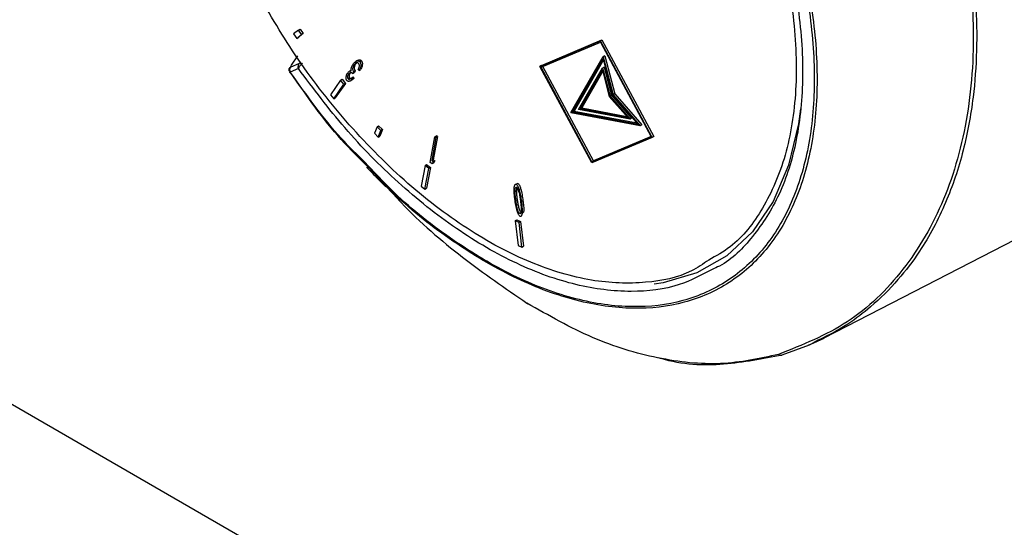
# Model space of a CAD drawing. Units: millimetres. Extents: x 10 to 416, y 10 to 287.
# Drawn here: x 307 to 316, y 174 to 178 of the extents above; entities that cross this region are included whole.
import ezdxf

# ---------------------------------------------------------------- set-up
doc = ezdxf.new("R2010")
doc.units = ezdxf.units.MM

msp = doc.modelspace()

# ---------------------------------------------------------------- linework, layer by layer
at = {"color": 7, "linetype": 'Continuous', "lineweight": 25}
for p, q in [((309.7056, 178.2869), (309.6622, 178.2517)), ((309.7466, 178.2549), (309.7042, 178.2189)), ((309.7056, 178.2869), (309.7196, 178.2953)), ((309.7326, 178.2465), (309.7056, 178.2869)), ((309.7196, 178.2953), (309.7466, 178.2549)), ((309.7466, 178.2549), (309.7326, 178.2465)), ((309.6622, 178.2517), (309.6902, 178.2105)), ((309.6902, 178.2105), (309.7326, 178.2465)), ((309.6902, 178.2105), (309.7042, 178.2189)), ((311.8576, 177.9625), (312.3971, 178.1897)), ((311.8683, 177.9554), (312.3974, 178.1783)), ((311.8717, 177.9709), (312.4111, 178.1981)), ((312.3971, 178.1897), (312.4111, 178.1981)), ((312.859, 177.3293), (312.3971, 178.1897)), ((312.3974, 178.1783), (312.8499, 177.3355)), ((312.4111, 178.1981), (312.873, 177.3377)), ((309.6339, 177.9572), (309.7151, 177.9914)), ((309.6428, 177.9746), (309.7012, 178.0569)), ((309.7189, 177.9961), (309.7151, 177.9914)), ((309.7408, 177.9901), (309.7322, 177.9823)), ((310.2247, 177.9934), (310.2145, 177.9836)), ((310.2309, 178.015), (310.2169, 178.0066)), ((310.2676, 178.0113), (310.2536, 178.0029)), ((312.1332, 177.5496), (312.4223, 178.0474)), ((312.1481, 177.5559), (312.4225, 178.0311)), ((312.4254, 178.0202), (312.1621, 177.5643)), ((312.4363, 178.0558), (312.4223, 178.0474)), ((312.4223, 178.0474), (312.512, 177.7107)), ((312.4225, 178.0311), (312.5058, 177.708)), ((312.4363, 178.0558), (312.526, 177.7191)), ((309.7057, 177.9431), (309.6327, 177.9124)), ((309.6339, 177.9572), (309.6428, 177.9746)), ((310.1661, 177.9026), (310.1521, 177.8942)), ((310.1611, 177.9201), (310.1594, 177.919)), ((310.1734, 177.9274), (310.1613, 177.9202)), ((310.1705, 177.9072), (310.1661, 177.9026)), ((310.1982, 177.9139), (310.188, 177.8994)), ((310.188, 177.8994), (310.2021, 177.9078)), ((310.2123, 177.9223), (310.1982, 177.9139)), ((310.2145, 177.9836), (310.2005, 177.9752)), ((310.2123, 177.9223), (310.2021, 177.9078)), ((310.2457, 177.9267), (310.2384, 177.9356)), ((310.2457, 177.9267), (310.2597, 177.9351)), ((311.8717, 177.9709), (311.8576, 177.9625)), ((312.3196, 177.1021), (311.8576, 177.9625)), ((312.3208, 177.1126), (311.8683, 177.9554)), ((312.3348, 177.121), (311.8834, 177.9618)), ((312.203, 177.579), (312.4164, 177.9485)), ((312.217, 177.5849), (312.4161, 177.9305)), ((312.4189, 177.9195), (312.231, 177.5933)), ((312.4161, 177.9305), (312.4765, 177.6957)), ((312.4304, 177.9569), (312.4164, 177.9485)), ((312.4164, 177.9485), (312.4832, 177.6985)), ((312.4304, 177.9569), (312.4972, 177.7069)), ((310.0817, 177.8391), (309.9908, 177.7108)), ((310.0817, 177.8391), (310.0957, 177.8475)), ((310.1112, 177.8031), (310.0817, 177.8391)), ((310.0957, 177.8475), (310.1252, 177.8115)), ((310.1621, 177.8605), (310.1481, 177.8521)), ((310.1673, 177.8338), (310.1813, 177.8422)), ((310.1801, 177.8599), (310.1941, 177.8683)), ((310.1801, 177.8599), (310.1878, 177.8506)), ((310.2018, 177.859), (310.1878, 177.8506)), ((310.2018, 177.859), (310.1941, 177.8683)), ((310.0203, 177.6747), (310.1112, 177.8031)), ((310.1252, 177.8115), (310.0343, 177.6831)), ((310.1252, 177.8115), (310.1112, 177.8031)), ((309.9908, 177.7108), (310.0203, 177.6747)), ((310.0203, 177.6747), (310.0343, 177.6831)), ((312.4765, 177.6957), (312.6452, 177.5037)), ((312.4972, 177.7069), (312.4832, 177.6985)), ((312.4832, 177.6985), (312.6618, 177.4933)), ((312.4972, 177.7069), (312.6758, 177.5017)), ((312.5058, 177.708), (312.7351, 177.4453)), ((312.526, 177.7191), (312.512, 177.7107)), ((312.512, 177.7107), (312.7522, 177.4329)), ((312.526, 177.7191), (312.7662, 177.4413)), ((312.1621, 177.5643), (312.1481, 177.5559)), ((312.7351, 177.4453), (312.1481, 177.5559)), ((312.1621, 177.5643), (312.7235, 177.4585)), ((312.6618, 177.4933), (312.203, 177.579)), ((312.217, 177.5849), (312.231, 177.5933)), ((312.6452, 177.5037), (312.217, 177.5849)), ((312.231, 177.5933), (312.6336, 177.517)), ((312.7522, 177.4329), (312.1332, 177.5496)), ((312.6758, 177.5017), (312.6618, 177.4933)), ((311.814, 172.2581), (302.8753, 177.4183)), ((310.4061, 177.4249), (310.3822, 177.3667)), ((310.4061, 177.4249), (310.4201, 177.4333)), ((310.44, 177.3911), (310.4061, 177.4249)), ((310.4155, 177.3332), (310.44, 177.3911)), ((310.4201, 177.4333), (310.454, 177.3995)), ((310.454, 177.3995), (310.4296, 177.3416)), ((310.454, 177.3995), (310.44, 177.3911)), ((312.7662, 177.4413), (312.7522, 177.4329)), ((310.3822, 177.3667), (310.4155, 177.3332)), ((310.4155, 177.3332), (310.4296, 177.3416)), ((310.8811, 177.1071), (310.9214, 177.3357)), ((310.9298, 177.3292), (310.8934, 177.123)), ((310.9438, 177.3376), (310.9074, 177.1314)), ((310.9214, 177.3357), (310.9355, 177.3441)), ((310.9214, 177.3357), (310.9298, 177.3292)), ((310.9438, 177.3376), (310.9298, 177.3292)), ((310.9438, 177.3376), (310.9355, 177.3441)), ((312.859, 177.3293), (312.3196, 177.1021)), ((312.8499, 177.3355), (312.3208, 177.1126)), ((312.8488, 177.3375), (312.3348, 177.121)), ((312.873, 177.3377), (312.859, 177.3293)), ((314.3921, 175.5431), (317.731, 177.2644)), ((310.9074, 177.1314), (310.8934, 177.123)), ((310.8934, 177.123), (310.9065, 177.1127)), ((310.9065, 177.1127), (310.8976, 177.0943)), ((310.9205, 177.1211), (310.9065, 177.1127)), ((310.9074, 177.1314), (310.9205, 177.1211)), ((310.9205, 177.1211), (310.9116, 177.1027)), ((312.3208, 177.1126), (312.3348, 177.121)), ((310.834, 177.0808), (310.7999, 176.896)), ((310.8332, 176.8696), (310.8673, 177.0544)), ((310.834, 177.0808), (310.848, 177.0892)), ((310.8673, 177.0544), (310.834, 177.0808)), ((310.8813, 177.0628), (310.8472, 176.878)), ((310.848, 177.0892), (310.8813, 177.0628)), ((310.8813, 177.0628), (310.8673, 177.0544)), ((310.8976, 177.0943), (310.8811, 177.1071)), ((310.9116, 177.1027), (310.8976, 177.0943)), ((310.7999, 176.896), (310.8332, 176.8696)), ((310.8332, 176.8696), (310.8472, 176.878)), ((311.6367, 176.8471), (311.6508, 176.8555)), ((311.6601, 176.9204), (311.646, 176.912)), ((311.6564, 176.7868), (311.6424, 176.7784)), ((311.707, 176.7659), (311.6929, 176.7575)), ((311.6383, 176.5867), (311.6523, 176.5951)), ((311.6383, 176.5867), (311.6646, 176.3655)), ((311.6718, 176.5728), (311.6383, 176.5867)), ((311.6523, 176.5951), (311.6858, 176.5812)), ((311.6787, 176.6521), (311.6927, 176.6605)), ((311.6993, 176.6579), (311.7133, 176.6663)), ((311.6858, 176.5812), (311.6718, 176.5728)), ((311.6982, 176.3516), (311.6718, 176.5728)), ((311.6858, 176.5812), (311.7122, 176.36)), ((311.6646, 176.3655), (311.6982, 176.3516)), ((311.6982, 176.3516), (311.7122, 176.36)), ((314.2999, 175.5009), (314.391, 175.5425)), ((314.2589, 175.4801), (314.0151, 175.391)), ((314.2487, 175.4775), (314.2999, 175.5009)), ((314.3011, 175.503), (314.2589, 175.4801))]:
    msp.add_line(p, q, dxfattribs=at)
at = {"color": 7, "linetype": 'Continuous', "lineweight": 25, "flags": 128}
msp.add_lwpolyline([(314.1796, 177.584), (314.1615, 177.4512), (314.0738, 177.0825), (313.9365, 176.7598), (313.7521, 176.4892), (313.5242, 176.2757), (313.257, 176.1233), (312.9554, 176.0348), (312.8756, 176.0229)], dxfattribs=at)
at = {"color": 7, "linetype": 'Continuous', "lineweight": 25}
for centre, radius, start, end in [((309.7104, 177.9618), 0.03, 43.22585, 80.81282), ((309.7245, 177.9803), 0.0168, 68.11434, 109.4728), ((309.6691, 177.9338), 0.0423, 146.34733, 210.45954), ((311.7497, 175.8569), 0.00896, 199.81139, 277.38937), ((314.0039, 175.4147), 0.0262, 225.04542, 295.24373)]:
    msp.add_arc(centre, radius, start, end, dxfattribs=at)
for points, knots in [([(308.5815, 180.2533), (308.5467, 180.4106), (308.4625, 180.7907), (308.443, 181.3537), (308.507, 181.9209), (308.6715, 182.4072), (308.926, 182.7976), (309.2629, 183.0783), (309.6712, 183.2404), (310.1357, 183.2792), (310.6429, 183.1921), (311.1736, 182.9835), (311.7123, 182.6592), (312.2388, 182.2307), (312.7376, 181.7118), (313.19, 181.12), (313.5832, 180.4743), (313.9016, 179.7967), (314.1357, 179.1108), (314.2761, 178.4404), (314.32, 177.8071), (314.2648, 177.2321), (314.113, 176.7343), (313.87, 176.3306), (313.5427, 176.0346), (313.1439, 175.8559), (312.6849, 175.8008), (312.183, 175.8717), (311.6527, 176.065), (311.1158, 176.3792), (310.6569, 176.728), (310.3979, 177.0022), (310.3034, 177.1023)], [0, 0, 0, 0, 0.024052, 0.058126, 0.092311, 0.126456, 0.160569, 0.194772, 0.228832, 0.263071, 0.297101, 0.331349, 0.365379, 0.399615, 0.433681, 0.467885, 0.502019, 0.53633, 0.570564, 0.604664, 0.638837, 0.673008, 0.707117, 0.741346, 0.775413, 0.809673, 0.843718, 0.87798, 0.91204, 0.946275, 0.980384, 1, 1, 1, 1]), ([(309.3396, 182.9147), (309.3531, 182.9258), (309.4686, 183.0203), (309.7466, 183.1), (310.169, 183.1454), (310.6495, 183.0669), (311.1701, 182.8675), (311.7083, 182.5443), (312.2345, 182.1125), (312.7213, 181.5977), (313.147, 181.0321), (313.5057, 180.437), (313.8004, 179.815), (314.027, 179.1656), (314.1707, 178.5063), (314.2169, 177.8721), (314.1599, 177.2991), (314.0075, 176.8127), (313.7675, 176.4433), (313.5576, 176.2256), (313.4155, 176.1635), (313.3938, 176.154)], [0, 0, 0, 0, 0.007257, 0.061854, 0.116451, 0.17388, 0.233366, 0.293936, 0.354505, 0.413991, 0.47142, 0.526017, 0.580615, 0.638044, 0.697529, 0.758099, 0.818669, 0.878154, 0.935584, 0.990181, 1, 1, 1, 1]), ([(314.9236, 181.163), (315.0723, 180.8571), (315.3698, 180.2453), (315.6327, 179.2961), (315.7459, 178.3744), (315.6931, 177.5158), (315.4804, 176.7556), (315.115, 176.1304), (314.6196, 175.6488), (314.1968, 175.4804), (313.9854, 175.3962)], [0, 0, 0, 0, 0.125081, 0.250179, 0.374786, 0.500018, 0.624766, 0.749641, 0.87483, 1, 1, 1, 1]), ([(314.9502, 181.1777), (315.0921, 180.8874), (315.3777, 180.3033), (315.6389, 179.402), (315.7673, 178.5149), (315.7475, 177.7852), (315.6376, 177.1973), (315.481, 176.7319), (315.2778, 176.3523), (315.0473, 176.0477), (314.8308, 175.8341), (314.5825, 175.6427), (314.4036, 175.5539), (314.3011, 175.503)], [0, 0, 0, 0, 0.125415, 0.252355, 0.375825, 0.504544, 0.582975, 0.667059, 0.756783, 0.816528, 0.88287, 0.932883, 1, 1, 1, 1]), ([(313.594, 180.4755), (313.7062, 180.2499), (313.9303, 179.7992), (314.1606, 179.1074), (314.302, 178.4336), (314.3447, 177.7968), (314.2879, 177.2191), (314.1337, 176.7191), (313.8878, 176.3143), (313.5571, 176.0179), (313.1546, 175.84), (312.6923, 175.7862), (312.1878, 175.8583), (311.6553, 176.0528), (311.117, 176.368), (310.6676, 176.7072), (310.4188, 176.97), (310.3347, 177.0589)], [0, 0, 0, 0, 0.069275, 0.13839, 0.207239, 0.276217, 0.345195, 0.414023, 0.483086, 0.551794, 0.620869, 0.689482, 0.758511, 0.827126, 0.896101, 0.964861, 1, 1, 1, 1]), ([(313.4524, 180.4146), (313.5571, 180.2043), (313.7727, 179.7711), (313.9978, 179.0886), (314.1341, 178.3984), (314.1566, 177.7413), (314.0635, 177.1586), (313.859, 176.6912), (313.6203, 176.3808), (313.4285, 176.2738), (313.3627, 176.2371)], [0, 0, 0, 0, 0.122928, 0.25322, 0.388928, 0.527516, 0.666104, 0.801813, 0.932104, 1, 1, 1, 1]), ([(313.3627, 176.2371), (313.3123, 176.2027), (313.1493, 176.0914), (312.7976, 176.0213), (312.317, 176.0355), (311.7753, 176.1965), (311.2072, 176.4985), (310.6456, 176.9292), (310.1272, 177.4583), (309.6716, 178.0437), (309.4283, 178.4653), (309.3102, 178.6699)], [0, 0, 0, 0, 0.049576, 0.160316, 0.277688, 0.399941, 0.524788, 0.649635, 0.771887, 0.88926, 1, 1, 1, 1]), ([(309.7057, 177.9431), (309.7048, 177.9479), (309.7032, 177.9561), (309.7047, 177.9695), (309.7083, 177.9816), (309.7129, 177.9883), (309.7151, 177.9914)], [0, 0, 0, 0, 0.290137, 0.502477, 0.766091, 1, 1, 1, 1]), ([(310.1922, 177.9829), (310.1973, 177.9891), (310.2075, 178.0016), (310.223, 178.0111), (310.2364, 178.0125), (310.2437, 178.011), (310.2497, 178.0071), (310.2524, 178.0042), (310.2536, 178.0029)], [0, 0, 0, 0, 0.340227, 0.683899, 0.790073, 0.896993, 0.952941, 1, 1, 1, 1]), ([(310.2427, 177.9877), (310.2414, 177.9891), (310.2389, 177.9918), (310.2336, 177.9945), (310.2254, 177.9951), (310.213, 177.9898), (310.2054, 177.9809), (310.2005, 177.9752)], [0, 0, 0, 0, 0.071815, 0.144018, 0.269152, 0.531927, 1, 1, 1, 1]), ([(310.2316, 178.0138), (310.2351, 178.0163), (310.2406, 178.0201), (310.2504, 178.0209), (310.2577, 178.0194), (310.2638, 178.0155), (310.2664, 178.0126), (310.2676, 178.0113)], [0, 0, 0, 0, 0.372807, 0.583473, 0.795619, 0.906627, 1, 1, 1, 1]), ([(310.2536, 178.0029), (310.255, 178.0009), (310.258, 177.9969), (310.2609, 177.9884), (310.2627, 177.9733), (310.2581, 177.9509), (310.2503, 177.9357), (310.2457, 177.9267)], [0, 0, 0, 0, 0.068636, 0.137781, 0.252656, 0.555841, 1, 1, 1, 1]), ([(310.2676, 178.0113), (310.2691, 178.0093), (310.272, 178.0053), (310.2749, 177.9968), (310.2767, 177.9817), (310.2721, 177.9593), (310.2643, 177.9441), (310.2597, 177.9351)], [0, 0, 0, 0, 0.068636, 0.137781, 0.252656, 0.555841, 1, 1, 1, 1]), ([(309.6341, 177.9087), (309.6308, 177.9125), (309.626, 177.9182), (309.6227, 177.9273), (309.6218, 177.9341), (309.6225, 177.9413), (309.6255, 177.9496), (309.6307, 177.9543), (309.6339, 177.9572)], [0, 0, 0, 0, 0.238827, 0.354696, 0.50001, 0.609532, 0.761173, 1, 1, 1, 1]), ([(309.6327, 177.9124), (309.6309, 177.9108), (309.628, 177.9081), (309.6273, 177.9062), (309.6291, 177.9064), (309.6326, 177.9081), (309.6341, 177.9087)], [0, 0, 0, 0, 0.299291, 0.500002, 0.800584, 1, 1, 1, 1]), ([(310.3034, 177.1023), (310.2307, 177.1737), (309.9881, 177.4121), (309.7791, 177.7062), (309.6327, 177.9124)], [0, 0, 0, 0, 0.299357, 1, 1, 1, 1]), ([(310.3347, 177.0589), (310.2508, 177.1409), (309.9956, 177.3902), (309.7792, 177.7005), (309.6341, 177.9087)], [0, 0, 0, 0, 0.328937, 1, 1, 1, 1]), ([(309.7322, 177.9823), (309.7291, 177.9794), (309.7226, 177.9733), (309.715, 177.9632), (309.7089, 177.9526), (309.7069, 177.9466), (309.7057, 177.9431)], [0, 0, 0, 0, 0.24594, 0.520563, 0.71877, 1, 1, 1, 1]), ([(313.3938, 176.154), (313.2989, 176.1035), (313.0822, 175.9883), (312.6706, 175.9396), (312.1813, 175.9979), (311.6527, 176.1879), (311.1144, 176.4983), (310.596, 176.9118), (310.1176, 177.3949), (309.8406, 177.7635), (309.7057, 177.9431)], [0, 0, 0, 0, 0.098555, 0.224955, 0.355882, 0.489194, 0.622507, 0.753433, 0.879833, 1, 1, 1, 1]), ([(310.1373, 177.8368), (310.136, 177.8387), (310.1333, 177.8425), (310.1307, 177.8507), (310.1294, 177.864), (310.1328, 177.8839), (310.14, 177.8963), (310.1444, 177.9038)], [0, 0, 0, 0, 0.072477, 0.145454, 0.278968, 0.561598, 1, 1, 1, 1]), ([(310.1444, 177.9038), (310.1469, 177.907), (310.1518, 177.9134), (310.1619, 177.9218), (310.1713, 177.9235), (310.1767, 177.9245)], [0, 0, 0, 0, 0.297986, 0.596422, 1, 1, 1, 1]), ([(310.188, 177.8994), (310.1863, 177.9013), (310.1829, 177.9048), (310.1765, 177.9073), (310.1687, 177.9078), (310.1597, 177.9036), (310.1548, 177.8976), (310.1521, 177.8942)], [0, 0, 0, 0, 0.12194, 0.228563, 0.407665, 0.669444, 1, 1, 1, 1]), ([(310.1661, 177.9026), (310.1641, 177.8993), (310.1598, 177.8922), (310.1571, 177.8814), (310.1573, 177.872), (310.1583, 177.8666), (310.1605, 177.8627), (310.1617, 177.8611), (310.1621, 177.8605)], [0, 0, 0, 0, 0.31912, 0.665873, 0.780825, 0.896772, 0.966583, 1, 1, 1, 1]), ([(310.1767, 177.9245), (310.1763, 177.9273), (310.1755, 177.9331), (310.176, 177.9412), (310.1769, 177.9462), (310.1773, 177.9488)], [0, 0, 0, 0, 0.316436, 0.655618, 1, 1, 1, 1]), ([(310.1773, 177.9488), (310.1785, 177.9534), (310.1808, 177.9621), (310.1859, 177.9733), (310.1901, 177.9797), (310.1922, 177.9829)], [0, 0, 0, 0, 0.351683, 0.674508, 1, 1, 1, 1]), ([(310.2005, 177.9752), (310.1963, 177.9678), (310.1902, 177.957), (310.1878, 177.9398), (310.19, 177.9286), (310.1938, 177.9206), (310.1969, 177.916), (310.1982, 177.9139)], [0, 0, 0, 0, 0.4750159, 0.6912769, 0.8026166, 0.9135901, 1, 1, 1, 1]), ([(310.2145, 177.9836), (310.2103, 177.9762), (310.2043, 177.9654), (310.2018, 177.9482), (310.204, 177.937), (310.2078, 177.929), (310.2109, 177.9244), (310.2123, 177.9223)], [0, 0, 0, 0, 0.475016, 0.691277, 0.802617, 0.91359, 1, 1, 1, 1]), ([(310.2384, 177.9356), (310.2402, 177.9395), (310.2432, 177.9458), (310.2468, 177.9554), (310.2479, 177.9615), (310.2484, 177.9646)], [0, 0, 0, 0, 0.440149, 0.718697, 1, 1, 1, 1]), ([(310.2484, 177.9646), (310.2486, 177.9667), (310.2488, 177.9709), (310.2481, 177.9772), (310.2459, 177.9831), (310.2438, 177.9861), (310.2427, 177.9877)], [0, 0, 0, 0, 0.296655, 0.595774, 0.790528, 1, 1, 1, 1]), ([(310.1878, 177.8506), (310.1822, 177.845), (310.1734, 177.8362), (310.1601, 177.8301), (310.1511, 177.829), (310.145, 177.8306), (310.1403, 177.8333), (310.1382, 177.8358), (310.1373, 177.8368)], [0, 0, 0, 0, 0.425979, 0.67342, 0.799786, 0.892567, 0.956534, 1, 1, 1, 1]), ([(310.1521, 177.8942), (310.15, 177.8909), (310.1458, 177.8838), (310.1431, 177.873), (310.1433, 177.8636), (310.1443, 177.8582), (310.1465, 177.8543), (310.1477, 177.8527), (310.1481, 177.8521)], [0, 0, 0, 0, 0.31912, 0.665873, 0.780825, 0.896772, 0.966583, 1, 1, 1, 1]), ([(310.1481, 177.8521), (310.1492, 177.851), (310.1514, 177.8488), (310.1556, 177.8473), (310.1614, 177.8474), (310.1701, 177.8514), (310.1762, 177.8566), (310.1801, 177.8599)], [0, 0, 0, 0, 0.082657, 0.166176, 0.296838, 0.549779, 1, 1, 1, 1]), ([(310.1621, 177.8605), (310.1632, 177.8594), (310.1654, 177.8572), (310.1696, 177.8557), (310.1732, 177.8556), (310.1753, 177.8565), (310.1761, 177.8569)], [0, 0, 0, 0, 0.224578, 0.451496, 0.806502, 1, 1, 1, 1]), ([(310.2018, 177.859), (310.1964, 177.853), (310.1903, 177.8462), (310.1821, 177.8429), (310.1811, 177.8425)], [0, 0, 0, 0, 0.879426, 1, 1, 1, 1]), ([(310.311, 177.0676), (310.3452, 177.032), (310.4027, 176.9722), (310.4601, 176.9123), (310.4833, 176.8881)], [0, 0, 0, 0, 0.595713, 1, 1, 1, 1]), ([(310.4885, 176.893), (310.5324, 176.8446), (310.7446, 176.6101), (311.1645, 176.2494), (311.5488, 175.9858), (311.7413, 175.8538)], [0, 0, 0, 0, 0.114975, 0.556769, 1, 1, 1, 1]), ([(311.6345, 176.7811), (311.6331, 176.7926), (311.6296, 176.8222), (311.6272, 176.8578), (311.6289, 176.887), (311.6315, 176.9011), (311.6361, 176.9094), (311.6399, 176.9128), (311.6438, 176.9128), (311.6457, 176.9121), (311.646, 176.912)], [0, 0, 0, 0, 0.222797, 0.577573, 0.70577, 0.848068, 0.901291, 0.954986, 0.990572, 1, 1, 1, 1]), ([(311.6367, 176.8471), (311.6367, 176.8525), (311.6367, 176.8623), (311.6381, 176.8758), (311.6409, 176.8842), (311.6446, 176.8878), (311.647, 176.888), (311.6484, 176.8876), (311.6488, 176.8875)], [0, 0, 0, 0, 0.310468, 0.566648, 0.824913, 0.905722, 0.972032, 1, 1, 1, 1]), ([(311.646, 176.912), (311.6476, 176.9111), (311.6506, 176.9095), (311.6559, 176.9035), (311.6644, 176.8891), (311.6759, 176.8571), (311.6857, 176.8111), (311.6905, 176.7755), (311.6929, 176.7575)], [0, 0, 0, 0, 0.035501, 0.070972, 0.134371, 0.311687, 0.652595, 1, 1, 1, 1]), ([(311.6488, 176.8875), (311.6501, 176.8868), (311.6526, 176.8853), (311.6574, 176.8788), (311.6659, 176.8619), (311.6736, 176.8333), (311.68, 176.7977), (311.6832, 176.7735), (311.6848, 176.7614)], [0, 0, 0, 0, 0.035031, 0.07042, 0.162259, 0.424079, 0.711167, 1, 1, 1, 1]), ([(311.6508, 176.8555), (311.6507, 176.8609), (311.6506, 176.8708), (311.6519, 176.8798), (311.6525, 176.8839)], [0, 0, 0, 0, 0.5479034, 1, 1, 1, 1]), ([(311.6564, 176.7868), (311.6551, 176.7983), (311.6531, 176.8156), (311.6513, 176.8385), (311.6509, 176.8498), (311.6508, 176.8555)], [0, 0, 0, 0, 0.492202, 0.745904, 1, 1, 1, 1]), ([(311.6601, 176.9204), (311.6616, 176.9195), (311.6647, 176.9179), (311.6699, 176.9119), (311.6784, 176.8975), (311.6899, 176.8655), (311.6997, 176.8195), (311.7045, 176.7839), (311.707, 176.7659)], [0, 0, 0, 0, 0.035501, 0.070972, 0.134371, 0.311687, 0.652595, 1, 1, 1, 1]), ([(311.6823, 176.6261), (311.6807, 176.627), (311.6775, 176.6288), (311.6721, 176.6351), (311.6633, 176.6498), (311.6519, 176.6821), (311.6417, 176.7281), (311.6369, 176.7633), (311.6345, 176.7811)], [0, 0, 0, 0, 0.036839, 0.07378, 0.139186, 0.320334, 0.656807, 1, 1, 1, 1]), ([(311.6424, 176.7784), (311.6411, 176.7899), (311.6391, 176.8072), (311.6373, 176.8301), (311.6369, 176.8414), (311.6367, 176.8471)], [0, 0, 0, 0, 0.4922016, 0.7459041, 1, 1, 1, 1]), ([(311.6787, 176.6521), (311.6774, 176.6529), (311.6749, 176.6545), (311.6701, 176.6611), (311.6614, 176.6786), (311.654, 176.7073), (311.6472, 176.743), (311.644, 176.7666), (311.6424, 176.7784)], [0, 0, 0, 0, 0.035615, 0.071572, 0.164735, 0.438752, 0.718566, 1, 1, 1, 1]), ([(311.6927, 176.6605), (311.6915, 176.6613), (311.6889, 176.6629), (311.6841, 176.6695), (311.6754, 176.687), (311.6681, 176.7157), (311.6612, 176.7514), (311.658, 176.775), (311.6564, 176.7868)], [0, 0, 0, 0, 0.035615, 0.071572, 0.164735, 0.438752, 0.718566, 1, 1, 1, 1]), ([(311.6848, 176.7614), (311.6862, 176.7499), (311.689, 176.7269), (311.6915, 176.6933), (311.6911, 176.669), (311.6867, 176.6566), (311.6843, 176.6528), (311.6814, 176.6515), (311.6796, 176.6519), (311.6787, 176.6521)], [0, 0, 0, 0, 0.274704, 0.549622, 0.825949, 0.886764, 0.947978, 0.972908, 1, 1, 1, 1]), ([(311.707, 176.7659), (311.7083, 176.7545), (311.7118, 176.7248), (311.7148, 176.6909), (311.7134, 176.6704), (311.7131, 176.6664)], [0, 0, 0, 0, 0.335382, 0.869444, 1, 1, 1, 1]), ([(311.6929, 176.7575), (311.6943, 176.7461), (311.6979, 176.7164), (311.7005, 176.6807), (311.6991, 176.6513), (311.6965, 176.6373), (311.6922, 176.6288), (311.6885, 176.6256), (311.6848, 176.6252), (311.6829, 176.6259), (311.6823, 176.6261)], [0, 0, 0, 0, 0.223089, 0.578337, 0.705648, 0.849574, 0.901807, 0.954451, 0.98686, 1, 1, 1, 1]), ([(313.9854, 175.3962), (313.8161, 175.3596), (313.4771, 175.2864), (312.9111, 175.3472), (312.3251, 175.5219), (311.9364, 175.7429), (311.7413, 175.8538)], [0, 0, 0, 0, 0.249649, 0.499866, 0.7489, 1, 1, 1, 1]), ([(314.0151, 175.391), (313.845, 175.3571), (313.5044, 175.2891), (313.1229, 175.3006), (312.9227, 175.3637), (312.9176, 175.3653)], [0, 0, 0, 0, 0.492959, 0.9871205, 1, 1, 1, 1])]:
    msp.add_open_spline(points, degree=3, knots=knots, dxfattribs=at)

doc.saveas('drawing.dxf')
